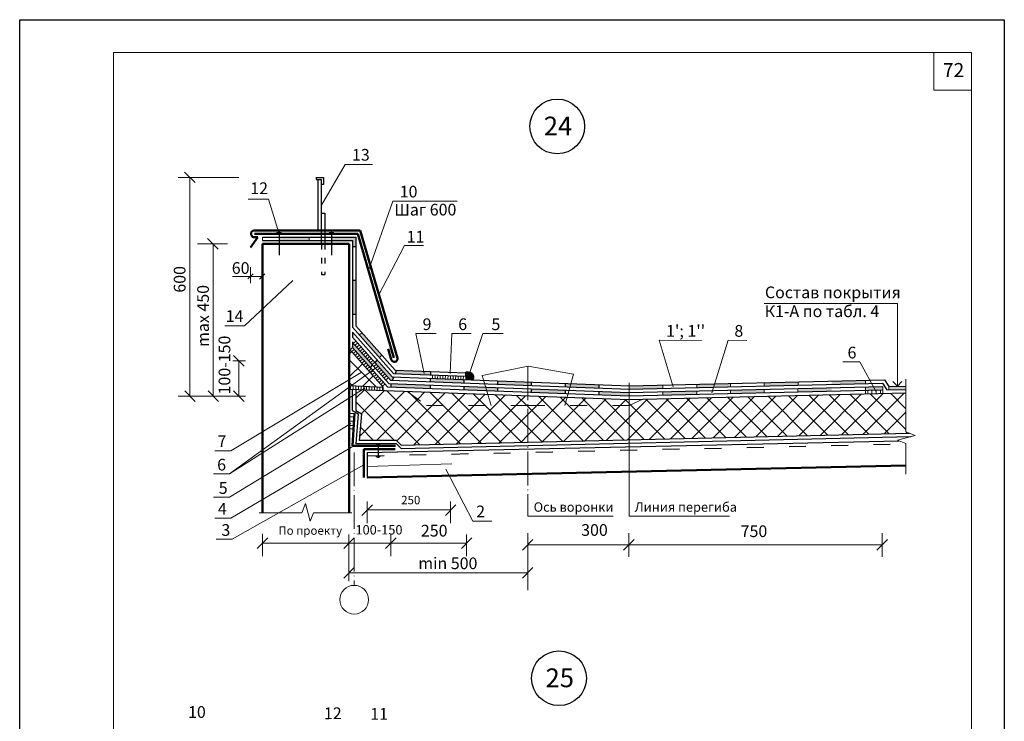
# Model space of a CAD drawing. Units: millimetres. Extents: x -162 to 4369, y -2916 to -949.
# Drawn here: x 413 to 623, y -1947 to -1798 of the extents above; entities that cross this region are included whole.
import ezdxf

# ---------------------------------------------------------------- set-up
doc = ezdxf.new("R2010")
doc.units = ezdxf.units.MM
doc.linetypes.add('ACAD_ISO03W100', pattern=[30, 12, -18])
doc.linetypes.add('ACAD_ISO04W100', pattern=[30, 24, -3, 0, -3])
doc.layers.get('0').update_dxf_attribs({"plot": 0})
for name, color, linetype, lineweight in [('Слой1', 7, 'Continuous', 25), ('Слой2', 7, 'Continuous', 35), ('Штампы', 7, 'Continuous', 15)]:
    doc.layers.add(name, color=color, linetype=linetype, lineweight=lineweight)
doc.styles.get("Standard").update_dxf_attribs({"font": 'TIMES.TTF'})
doc.linetypes.add('BATTING', pattern='A,0.00254,-2.54,[134,ltypeshp.shx,S=2.54,R=0,X=-2.54,Y=0],-5.08,[134,ltypeshp.shx,S=2.54,R=180,X=2.54,Y=0],-2.54', length=10.16254)
pattern_1 = [(315, (-375.117, -1647.227), (2.227386, 2.227386), []), (45, (-375.117, -1647.227), (-2.227386, 2.227386), [])]

msp = doc.modelspace()

# ---------------------------------------------------------------- hatches: boundary and pattern name
at = {"layer": 'Слой1', "linetype": 'Continuous', "lineweight": 15}
for points in [[(475.04722, -1844.86621), (475.04722, -1844.14145), (468.61861, -1844.14145), (468.61861, -1844.86621)], [(485.02313, -1857.40398), (484.30313, -1857.40398), (484.30313, -1860.6107), (485.02313, -1860.6107)]]:
    msp.add_hatch(color=256, dxfattribs=at).paths.add_polyline_path(points)
at = {"layer": 'Слой1', "lineweight": 15}
for points in [[(479.81348, -1844.14145), (479.81348, -1844.86621), (484.30313, -1844.86621), (484.30313, -1846.2107), (485.02313, -1846.2107), (485.02313, -1844.14145)], [(508.26305, -1873.04808), (508.48637, -1873.05668), (508.48622, -1873.79296), (508.45886, -1874.51244), (510.06282, -1874.57343, 0.768705251)], [(564.61157, -1876.06128), (564.59795, -1875.3414), (557.73581, -1875.50174), (557.73581, -1876.22194)]]:
    msp.add_hatch(color=256, dxfattribs=at).paths.add_polyline_path(points)
at = {"layer": 'Слой1', "linetype": 'Continuous', "lineweight": 15}
h = msp.add_hatch(color=256, dxfattribs=at)
h.paths.add_polyline_path([(485.02313, -1853.4107), (484.30313, -1853.4107), (484.30313, -1857.40398), (485.02313, -1857.40398)])
h.paths.add_polyline_path([(485.02313, -1857.40398), (484.30313, -1857.40398), (484.30313, -1860.6107), (485.02313, -1860.6107)])
at = {"layer": 'Слой1', "lineweight": 15}
h = msp.add_hatch(color=256, dxfattribs=at)
h.paths.add_polyline_path([(490.05295, -1869.80681), (490.54161, -1869.27292), (486.34485, -1864.53093), (485.74787, -1864.94284)])
h.paths.add_polyline_path([(488.07627, -1871.91887), (488.56508, -1871.38481), (484.30313, -1866.56956), (484.30313, -1867.6559)])
h.paths.add_polyline_path([(492.42502, -1874.65951), (492.7831, -1874.67287), (493.09926, -1873.92837), (492.72688, -1873.91421), (489.54226, -1870.31617), (489.05154, -1870.85232)])
h.paths.add_polyline_path([(500.90263, -1873.50459), (500.90256, -1872.76487), (493.703, -1872.48785), (493.39623, -1873.21915)])
h.paths.add_polyline_path([(500.8455, -1876.41356), (500.84543, -1875.66613), (492.43376, -1875.34664), (492.4332, -1876.09964)])
h.paths.add_polyline_path([(508.03077, -1875.24187), (508.03032, -1874.49614), (500.84529, -1874.22293), (500.84537, -1874.97373)])
at = {"layer": 'Слой1', "lineweight": 9}
h = msp.add_hatch(dxfattribs=at)
h.set_pattern_fill('ANSI37', color=256, scale=1.08, angle=-90, style=0)
h.set_pattern_definition([(315, (-101.3645, -475.506), (2.424669, 2.424669), []), (45, (-101.3645, -475.506), (-2.424669, 2.424669), [])])
h.paths.add_polyline_path([(490.81176, -1876.09583), (483.57873, -1867.9238), (483.57873, -1875.77015)])
at = {"layer": 'Слой1', "lineweight": 15}
h = msp.add_hatch(color=256, dxfattribs=at)
h.paths.add_polyline_path([(512.17195, -1876.83624), (511.94719, -1876.08781), (508.03288, -1875.93913), (508.02924, -1876.68164)])
h.paths.add_polyline_path([(515.24263, -1876.95082), (515.24263, -1876.21298), (511.94719, -1876.08781), (512.17195, -1876.83624)])
h.paths.add_polyline_path([(521.68479, -1875.75141), (521.68479, -1875.01537), (517.52843, -1874.85732), (515.2427, -1875.31297), (515.2427, -1875.511)])
h.paths.add_polyline_path([(522.42979, -1875.77921), (522.42979, -1875.0437), (521.68479, -1875.01537), (521.68479, -1875.75141)])
h.paths.add_polyline_path([(517.52843, -1874.85732), (515.2427, -1874.7704), (515.2427, -1875.31297)])
h = msp.add_hatch(color=256, dxfattribs=at)
h.paths.add_polyline_path([(579.31253, -1875.71779), (579.31154, -1874.99761), (572.12795, -1875.16546), (572.12795, -1875.88566)])
h.paths.add_polyline_path([(586.51412, -1876.98369), (586.51412, -1876.26971), (579.30554, -1876.43814), (579.30554, -1877.15316)])
h = msp.add_hatch(color=256, dxfattribs=at)
h.paths.add_polyline_path([(593.71713, -1875.38121), (593.71713, -1874.66102), (586.52111, -1874.82916), (586.52111, -1875.54935)])
h.paths.add_polyline_path([(597.36862, -1876.72851), (597.36862, -1876.01609), (593.71014, -1876.10157), (593.71014, -1876.81452)])
h.paths.add_polyline_path([(602.34159, -1876.62009), (602.34159, -1875.89989), (600.51923, -1875.94247), (600.51475, -1875.94732), (600.51052, -1875.94268), (598.65619, -1875.986), (598.68987, -1876.70541)])
at = {"layer": 'Слой1', "lineweight": 9}
h = msp.add_hatch(dxfattribs=at)
h.set_pattern_fill('ANSI31', color=256, scale=0.18, angle=225, style=0)
h.set_pattern_definition([(270, (-101.3645, -475.50593), (0.5715, -3e-16), [])])
h.paths.add_polyline_path([(490.8122, -1876.82064), (490.8122, -1876.09632), (490.81176, -1876.09583), (483.57873, -1875.77015), (483.57873, -1876.55071)])
h = msp.add_hatch(dxfattribs=at)
h.set_pattern_fill('ANSI37', color=256, scale=25.2, angle=-90, style=0)
h.set_pattern_definition(pattern_1)
h.paths.add_polyline_path([(513.11824, -1877.65304), (513.83585, -1880.04264), (521.68479, -1880.04264), (521.68479, -1877.97272)], flags=17)
h.paths.add_polyline_path([(521.68479, -1887.87253), (521.68479, -1880.04264), (500.05706, -1880.04264), (495.87239, -1877.00947), (486.3927, -1876.65572), (485.01873, -1877.52488), (485.01873, -1881.08019), (486.22038, -1881.78945), (485.73873, -1887.47745), (490.25217, -1887.47745), (493.64812, -1887.47745), (494.66771, -1888.50548)])
at = {"layer": 'Слой1', "lineweight": 15}
h = msp.add_hatch(dxfattribs=at)
h.set_pattern_fill('ANSI37', color=256, scale=25.2, angle=-90, style=0)
h.set_pattern_definition(pattern_1)
h.paths.add_polyline_path([(513.83585, -1880.04264), (513.11824, -1877.65304), (495.87239, -1877.00947), (500.05706, -1880.04264)])
h = msp.add_hatch(color=256, dxfattribs=at)
h.paths.add_polyline_path([(529.64605, -1877.48832), (529.64605, -1876.76006), (522.43026, -1876.48598), (522.43026, -1877.21905)])
h.paths.add_polyline_path([(531.31871, -1876.11092), (531.4321, -1875.69709), (529.6459, -1875.38596), (529.6459, -1876.04849)], flags=16)
h.paths.add_polyline_path([(536.83238, -1876.31667), (536.83238, -1875.59138), (529.6459, -1875.3181), (529.6459, -1875.38596), (531.4321, -1875.69709), (531.31871, -1876.11092)])
h.paths.add_polyline_path([(543.31253, -1877.99832), (543.31253, -1877.27914), (536.82614, -1877.03277), (536.82447, -1877.7562)])
h.paths.add_polyline_path([(550.50554, -1876.39088), (550.50554, -1875.9459), (550.51253, -1875.9459), (550.51253, -1875.67052), (543.31253, -1875.83875), (543.31253, -1876.5585), (543.31996, -1876.55877)])
h.paths.add_polyline_path([(557.72882, -1877.66042), (557.72882, -1876.9423), (550.51253, -1877.11091), (550.51253, -1877.83007)])
at = {"layer": 'Слой1', "lineweight": 9}
h = msp.add_hatch(dxfattribs=at)
h.set_pattern_fill('ANSI37', color=256, scale=25.2, angle=-90, style=0)
h.set_pattern_definition(pattern_1)
h.paths.add_polyline_path([(603.07649, -1885.9657), (602.34159, -1885.68097), (602.34159, -1877.34029), (546.21589, -1878.70901), (543.31253, -1880.04264), (543.31253, -1887.36584)])
at = {"layer": 'Слой1', "lineweight": 15}
h = msp.add_hatch(color=256, dxfattribs=at)
h.paths.add_polyline_path([(564.91253, -1876.05425), (564.91253, -1875.33405), (564.59795, -1875.3414), (564.61157, -1876.06128)])
h.paths.add_polyline_path([(564.61157, -1876.06128), (564.59795, -1875.3414), (557.73581, -1875.50174), (557.73581, -1876.22194)])
h.paths.add_polyline_path([(572.12096, -1877.32207), (572.12096, -1876.60602), (564.90554, -1876.77461), (564.90554, -1877.4917)])
at = {"layer": 'Слой1', "lineweight": 9}
h = msp.add_hatch(dxfattribs=at)
h.set_pattern_fill('ANSI31', color=256, scale=7.2, angle=225, style=0)
h.set_pattern_definition([(270, (-375.1169, -1647.2269), (0.9, -4e-16), [])])
h.paths.add_polyline_path([(597.43543, -1877.45993), (597.36862, -1876.72851), (593.71014, -1876.81452), (593.72808, -1877.55034)])
h = msp.add_hatch(dxfattribs=at)
h.set_pattern_fill('ANSI37', color=256, scale=25.2, angle=-90, style=0)
h.set_pattern_definition(pattern_1)
h.paths.add_polyline_path([(543.31253, -1878.77982), (543.31253, -1880.04264), (546.21589, -1878.70901)])
h.paths.add_polyline_path([(543.31253, -1880.04264), (543.31253, -1878.77982), (530.08316, -1878.28613), (529.60189, -1880.04264)])
h.paths.add_polyline_path([(521.68479, -1880.04264), (521.68479, -1887.87253), (543.31253, -1887.36584), (543.31253, -1880.04264)])
h.paths.add_polyline_path([(521.68479, -1877.97272), (521.68479, -1880.04264), (529.60189, -1880.04264), (530.08316, -1878.28613)])
at = {"layer": 'Слой1', "linetype": 'Continuous', "lineweight": 9}
h = msp.add_hatch(dxfattribs=at)
h.set_pattern_fill('ANSI31', color=256, scale=7.2, angle=-45, style=0)
h.set_pattern_definition([(360, (5.57205, -815.0891), (3e-16, 0.9), [])])
h.paths.add_polyline_path([(484.75423, -1881.72159), (483.57873, -1881.72159), (483.57873, -1885.0264), (484.53612, -1885.0418)])

# ---------------------------------------------------------------- linework, layer by layer
at = {"color": 0}
for p, q in [((413.31091, -2093.74894), (413.31091, -1797.74894)), ((413.31091, -1797.74894), (623.31091, -1797.74894)), ((623.31091, -1797.74894), (623.31091, -2093.74894))]:
    msp.add_line(p, q, dxfattribs=at)
at = {"layer": 'Слой1', "linetype": 'Continuous', "lineweight": 13}
for points in [[(477.67664, -1837.27617), (482.71174, -1828.61518), (488.56896, -1828.61518)], [(448.44917, -1830.24709), (450.71309, -1832.50824)], [(460.0747, -1831.43002), (447.11741, -1831.43002)], [(449.63355, -1831.43002), (449.63355, -1878.05943)], [(468.61861, -1843.42145), (466.37848, -1836.01435), (462.04512, -1836.01435)], [(487.7205, -1851.24785), (492.86611, -1836.47448), (506.59728, -1836.47448)], [(457.64592, -1845.56837), (451.25856, -1845.56837)], [(453.37185, -1844.4378), (455.63577, -1846.69895)], [(454.60865, -1845.56837), (454.60865, -1878.05943)], [(489.9227, -1856.45241), (495.3692, -1845.93498), (499.47073, -1845.93498)], [(463.0952, -1851.93093), (461.9826, -1853.04217)], [(462.52516, -1850.53868), (462.52516, -1853.92072)], [(465.62798, -1851.94266), (464.44584, -1853.12335)], [(471.59394, -1853.34464), (461.26912, -1863.01864), (457.08174, -1863.01864)], [(465.06969, -1852.50026), (458.73126, -1852.50026)], [(600.49889, -1875.94295), (600.51475, -1858.27861), (572.06968, -1858.27861)], [(499.55021, -1873.19773), (497.76693, -1864.7132), (502.10941, -1864.7132)], [(505.11131, -1873.19773), (505.49927, -1864.7132), (509.60283, -1864.7132)], [(508.96, -1874.05021), (512.09746, -1864.7132), (516.43994, -1864.7132)], [(552.69071, -1876.06833), (549.71145, -1866.1306), (558.71228, -1866.14254)], [(560.94965, -1877.33206), (564.42365, -1866.1306), (568.40094, -1866.14254)], [(461.47256, -1870.49909), (458.78168, -1870.49909)], [(458.94274, -1869.36851), (461.20666, -1871.62966)], [(460.0747, -1870.49909), (460.0747, -1878.05943)], [(595.98308, -1877.12822), (592.53219, -1870.76048), (588.85231, -1870.74944)], [(486.14519, -1873.00869), (458.31866, -1889.70034), (454.93379, -1889.70034)], [(543.31253, -1875.16936), (543.31253, -1903.67191)], [(599.55865, -1874.89781), (600.51475, -1875.94732), (601.48379, -1874.89781)], [(448.50159, -1876.92885), (450.76551, -1879.19)], [(453.47669, -1876.92885), (455.74061, -1879.19)], [(486.99577, -1876.27422), (458.04444, -1894.58849), (454.65957, -1894.58849)], [(458.94274, -1876.92885), (461.20666, -1879.19)], [(461.49381, -1878.05943), (447.11741, -1878.05943)], [(483.93873, -1883.84355), (458.04438, -1899.61603), (454.65951, -1899.61603)], [(484.56015, -1888.67267), (458.35005, -1904.06291), (454.96518, -1904.06291)], [(486.69264, -1892.69979), (458.60849, -1908.58209), (455.22362, -1908.58209)], [(504.20293, -1893.62011), (509.97556, -1904.72924), (513.99496, -1904.732)], [(488.52427, -1901.21416), (486.26035, -1903.47532)], [(487.39231, -1900.5148), (487.39231, -1905.13457)], [(487.39231, -1902.32573), (505.22662, -1902.32573)], [(506.35858, -1901.21416), (504.09466, -1903.47532)], [(505.22662, -1900.5148), (505.22662, -1905.13457)], [(521.68479, -1903.67191), (539.85756, -1903.67191)], [(543.31253, -1903.67191), (564.71714, -1903.67191)], [(466.22157, -1908.26163), (463.95765, -1910.52278)], [(465.08961, -1907.43111), (465.08961, -1912.18029)], [(484.67435, -1908.26163), (482.41043, -1910.52278)], [(483.54239, -1907.56226), (483.54239, -1917.51175)], [(493.62898, -1908.28063), (491.36506, -1910.54179)], [(492.49702, -1907.58127), (492.49702, -1912.20104)], [(522.78694, -1908.65224), (520.52301, -1910.91339)], [(521.65497, -1907.26985), (521.65497, -1919.39314)], [(544.38694, -1908.65224), (542.12301, -1910.91339)], [(543.25497, -1907.26985), (543.25497, -1912.29579)], [(598.38694, -1908.65224), (596.12301, -1910.91339)], [(597.25497, -1907.26985), (597.25497, -1912.29579)], [(465.08961, -1909.3922), (478.28226, -1909.3922)], [(478.28226, -1909.3922), (492.49702, -1909.3922)], [(492.49702, -1909.3922), (508.63916, -1909.3922)], [(521.65497, -1909.78282), (597.31107, -1909.78282)], [(484.67435, -1914.6167), (482.41043, -1916.87785)], [(483.54239, -1915.72827), (521.65497, -1915.72952)]]:
    msp.add_lwpolyline(points, dxfattribs=at)
at = {"layer": 'Слой1', "linetype": 'Continuous'}
for points in [[(476.51453, -1831.41888), (478.10661, -1831.41888)], [(476.51453, -1831.41888), (476.51453, -1831.85088)], [(476.51453, -1831.85088), (477.67664, -1831.85088)], [(476.95664, -1842.70145), (476.95664, -1831.85088)], [(477.66836, -1845.55166), (477.67664, -1831.85088)], [(478.10661, -1831.41734), (478.10661, -1832.93539), (477.67664, -1832.93539)], [(477.69979, -1838.9959), (478.39664, -1838.9959)], [(478.39664, -1838.9959), (478.39664, -1845.55166)], [(468.09838, -1843.13014), (469.13183, -1843.13014)], [(468.61861, -1842.91886), (468.61861, -1847.97753)], [(479.29676, -1843.11032), (480.33021, -1843.11032)], [(479.81348, -1842.89904), (479.81348, -1847.95771)], [(485.02313, -1846.2107), (484.30313, -1846.2107)], [(485.02313, -1853.4107), (484.30313, -1853.4107)], [(485.02313, -1860.6107), (484.30313, -1860.6107)], [(485.02313, -1860.6107), (484.30313, -1860.6107)], [(484.30313, -1866.46938), (484.30313, -1867.6559)], [(489.54226, -1870.31617), (489.0391, -1870.8659)], [(490.54161, -1869.27292), (490.05295, -1869.80681)], [(488.56508, -1871.38481), (488.05959, -1871.93709)], [(493.703, -1872.48785), (493.39623, -1873.21915)], [(500.90256, -1872.76487), (500.90263, -1873.48555)], [(493.09926, -1873.92837), (492.7831, -1874.67287)], [(500.8453, -1874.25305), (500.84537, -1874.97373)], [(515.2427, -1874.79033), (515.2427, -1875.511)], [(522.42979, -1875.05853), (522.42979, -1875.77921)], [(492.43376, -1875.34664), (492.4332, -1876.09964)], [(500.84543, -1875.69438), (500.8455, -1876.41458)], [(508.03276, -1875.9626), (508.02923, -1876.68266)], [(515.24263, -1876.23165), (515.24263, -1876.95184)], [(522.43026, -1876.50849), (522.43026, -1877.22007)], [(529.6459, -1875.32782), (529.6459, -1876.06504)], [(529.64605, -1876.7787), (529.64605, -1877.48934)], [(536.82612, -1877.03838), (536.82446, -1877.75722)], [(536.83238, -1875.60508), (536.83238, -1876.32488)]]:
    msp.add_lwpolyline(points, dxfattribs=at)
at = {"layer": 'Слой1', "linetype": 'Continuous', "lineweight": 50}
for points in [[(463.24631, -1842.70202), (465.07132, -1842.70145)], [(463.39791, -1843.42145), (485.44913, -1843.42145)], [(465.07132, -1842.70145), (469.87112, -1842.70145)], [(469.87112, -1842.70145), (485.93568, -1842.70145)], [(485.44913, -1843.42145), (493.1257, -1869.87242)], [(485.93568, -1842.70145), (493.86295, -1869.96949)], [(462.55497, -1846.35088), (464.13292, -1844.14359)], [(463.20909, -1844.14386), (464.13292, -1844.14359)], [(465.06969, -1845.55166), (483.58313, -1845.55166)], [(465.06969, -1845.55166), (465.06969, -1865.83813)], [(465.06969, -1865.83813), (465.06969, -1902.91589)], [(492.57408, -1870.19243), (491.87736, -1867.95217)], [(489.93573, -1888.6555), (484.29873, -1888.6555)], [(490.61382, -1889.3264), (486.69264, -1889.3264)], [(493.45999, -1888.6555), (489.93573, -1888.6555)], [(493.41522, -1889.3264), (490.61382, -1889.3264)], [(487.41201, -1895.36617), (602.34159, -1892.83825)]]:
    msp.add_lwpolyline(points, dxfattribs=at)
at = {"layer": 'Слой1', "linetype": 'Continuous', "lineweight": 30}
for points in [[(465.07132, -1844.14145), (485.02313, -1844.14145)], [(465.07132, -1844.86621), (484.30313, -1844.86621)], [(484.30313, -1844.86621), (484.30313, -1863.31053)], [(485.02313, -1844.14145), (485.02313, -1863.03749)], [(484.30313, -1863.31053), (493.06194, -1873.20643)], [(484.30313, -1864.39688), (492.72688, -1873.91421)], [(484.30313, -1864.39688), (484.30313, -1865.49343)], [(485.02313, -1863.03749), (493.37574, -1872.47525)], [(484.30313, -1865.49343), (492.42502, -1874.65951)], [(484.30313, -1866.56956), (492.05908, -1875.33241)], [(483.57873, -1867.9238), (490.8122, -1876.09632)], [(484.30313, -1867.6559), (491.75422, -1876.0743)], [(493.37574, -1872.47525), (508.48637, -1873.05668)], [(508.48622, -1873.79296), (508.48637, -1873.05668)], [(492.42502, -1874.65951), (543.34183, -1876.55959)], [(492.72688, -1873.91421), (543.35104, -1875.83926)], [(493.06194, -1873.20643), (508.48622, -1873.79296)], [(508.03034, -1874.52497), (508.03077, -1875.24187)], [(543.24525, -1875.84032), (597.75292, -1874.56672)], [(543.26207, -1876.56013), (597.36361, -1875.29601)], [(597.36361, -1875.29601), (598.26688, -1876.7153)], [(597.75292, -1874.56672), (598.65619, -1875.986)], [(483.57873, -1875.77015), (490.8122, -1876.09585)], [(483.57873, -1876.55071), (543.31253, -1878.77982)], [(484.29873, -1881.08019), (484.29873, -1876.57757)], [(491.75422, -1876.0743), (543.32935, -1877.99895)], [(492.05908, -1875.33241), (543.31253, -1877.27914)], [(543.27889, -1877.27993), (597.36862, -1876.01609)], [(543.29571, -1877.99973), (597.36862, -1876.72851)], [(543.31253, -1878.77982), (602.34159, -1877.34029)], [(598.26688, -1876.7153), (602.34159, -1876.62009)], [(598.65619, -1875.986), (602.34159, -1875.89989)], [(484.29873, -1881.08019), (485.46636, -1881.78945)], [(485.01873, -1881.08019), (486.22038, -1881.78945)], [(490.25217, -1887.47745), (485.73873, -1887.47745)], [(487.40359, -1890.06977), (600.87012, -1887.54303)], [(493.64812, -1887.47745), (490.25217, -1887.47745)], [(494.66771, -1888.50548), (493.64812, -1887.47745)], [(494.66771, -1888.50548), (603.07649, -1885.9657)], [(494.66772, -1889.22548), (603.39501, -1886.67844)], [(489.89052, -1888.19745), (485.01873, -1888.19745)], [(489.76905, -1888.33763), (489.75602, -1891.05658)], [(493.64812, -1888.19745), (489.89052, -1888.19745)], [(494.66772, -1889.22548), (493.64812, -1888.19745)]]:
    msp.add_lwpolyline(points, dxfattribs=at)
at = {"layer": 'Слой1', "linetype": 'Continuous', "lineweight": 15}
for points in [[(465.07132, -1844.14145), (465.07132, -1844.86621)], [(475.04722, -1844.14145), (475.04722, -1844.86621)], [(485.74787, -1864.94284), (486.34485, -1864.53093)], [(521.76385, -1871.67875), (511.91379, -1873.64233), (513.83585, -1880.04264)], [(521.76385, -1871.67875), (531.4321, -1873.36284), (529.60189, -1880.04264)], [(572.12795, -1875.16546), (572.12795, -1875.88566)], [(579.31154, -1874.99761), (579.31253, -1875.71779)], [(593.71713, -1874.66102), (593.71713, -1875.38121)], [(602.34159, -1874.44732), (602.34159, -1885.68097)], [(550.50554, -1875.9459), (550.50554, -1876.39088)], [(550.50554, -1877.11108), (550.50554, -1877.83023)], [(550.51253, -1875.67052), (550.51253, -1876.39072)], [(550.51253, -1877.11091), (550.51253, -1877.83007)], [(557.72882, -1876.94206), (557.72882, -1877.66042)], [(557.73581, -1875.50174), (557.73581, -1876.22194)], [(564.90554, -1876.77437), (564.90554, -1877.4917)], [(564.91253, -1875.33405), (564.91253, -1876.05425)], [(572.12096, -1876.60578), (572.12096, -1877.32207)], [(579.30554, -1876.43814), (579.30554, -1877.15316)], [(593.71014, -1876.10157), (593.71014, -1876.81452)], [(597.36862, -1876.01609), (597.36862, -1876.72851)], [(598.65619, -1875.986), (598.68987, -1876.70541)], [(602.34159, -1885.68097), (604.29372, -1886.4373), (600.5598, -1887.43918), (602.34159, -1888.12065)], [(602.34159, -1888.12065), (602.34159, -1894.65241)], [(473.50618, -1902.91589), (474.26251, -1900.96376), (475.26439, -1904.69768), (475.94586, -1902.91589)], [(464.35549, -1902.91589), (473.50618, -1902.91589)], [(475.94586, -1902.91589), (484.18059, -1902.91589)], [(509.77112, -1908.28063), (507.5072, -1910.54179)], [(508.63916, -1907.58127), (508.63916, -1912.20104)], [(522.78674, -1914.59894), (520.52282, -1916.86009)]]:
    msp.add_lwpolyline(points, dxfattribs=at)
at = {"layer": 'Слой1', "linetype": 'ACAD_ISO03W100', "ltscale": 0.1}
for points in [[(477.66836, -1845.55166), (477.66836, -1852.10742)], [(478.39664, -1845.55166), (478.39664, -1852.10742)], [(477.69979, -1852.10742), (478.39664, -1852.10742)]]:
    msp.add_lwpolyline(points, dxfattribs=at)
at = {"layer": 'Слой1', "lineweight": 15}
for points in [[(485.02752, -1866.30165), (484.48837, -1866.77885)], [(485.39111, -1866.71245), (484.85196, -1867.18964)], [(484.30313, -1867.6559), (483.76398, -1868.1331)], [(484.66671, -1868.06669), (484.12757, -1868.54389)], [(485.0303, -1868.47748), (484.49116, -1868.95468)], [(485.39389, -1868.88827), (484.85475, -1869.36547)], [(485.7547, -1867.12324), (485.21555, -1867.60044)], [(486.11829, -1867.53403), (485.57914, -1868.01123)], [(486.48188, -1867.94482), (485.94273, -1868.42202)], [(486.84547, -1868.35561), (486.30632, -1868.83281)], [(487.20906, -1868.7664), (486.66991, -1869.2436)], [(485.75748, -1869.29906), (485.21833, -1869.77626)], [(486.12107, -1869.70985), (485.58192, -1870.18705)], [(486.48466, -1870.12064), (485.94551, -1870.59784)], [(486.84825, -1870.53144), (486.3091, -1871.00863)], [(487.21184, -1870.94223), (486.67269, -1871.41943)], [(487.57265, -1869.17719), (487.0335, -1869.65439)], [(487.93624, -1869.58798), (487.39709, -1870.06518)], [(488.29983, -1869.99878), (487.76068, -1870.47597)], [(488.66342, -1870.40957), (488.12427, -1870.88677)], [(489.02701, -1870.82036), (488.48786, -1871.29756)], [(458.04444, -1894.58849), (489.48461, -1871.88054)], [(487.57543, -1871.35302), (487.03628, -1871.83022)], [(487.93902, -1871.76381), (487.39987, -1872.24101)], [(488.30261, -1872.1746), (487.76346, -1872.6518)], [(488.6662, -1872.58539), (488.12705, -1873.06259)], [(489.02979, -1872.99618), (488.49064, -1873.47338)], [(489.3906, -1871.23115), (488.85145, -1871.70835)], [(489.75419, -1871.64194), (489.21504, -1872.11914)], [(490.11778, -1872.05273), (489.57863, -1872.52993)], [(490.48137, -1872.46352), (489.94222, -1872.94072)], [(490.84496, -1872.87432), (490.30581, -1873.35151)], [(489.39338, -1873.40698), (488.85423, -1873.88417)], [(489.75697, -1873.81777), (489.21782, -1874.29497)], [(490.12056, -1874.22856), (489.58141, -1874.70576)], [(490.48415, -1874.63935), (489.945, -1875.11655)], [(490.84774, -1875.05014), (490.30859, -1875.52734)], [(491.20855, -1873.28511), (490.6694, -1873.76231)], [(491.57213, -1873.6959), (491.03299, -1874.1731)], [(491.93572, -1874.10669), (491.39658, -1874.58389)], [(501.38422, -1873.5229), (501.35686, -1874.24238)], [(501.93053, -1873.54367), (501.90317, -1874.26315)], [(502.47684, -1873.56445), (502.44948, -1874.28393)], [(503.02314, -1873.58522), (502.99579, -1874.3047)], [(503.56945, -1873.60599), (503.54209, -1874.32547)], [(504.11576, -1873.62677), (504.0884, -1874.34625)], [(504.66207, -1873.64754), (504.63471, -1874.36702)], [(505.20838, -1873.66832), (505.18102, -1874.3878)], [(505.75468, -1873.68909), (505.72732, -1874.40857)], [(506.30099, -1873.70986), (506.27363, -1874.42934)], [(506.8473, -1873.73064), (506.81994, -1874.45012)], [(507.39361, -1873.75141), (507.36625, -1874.47089)], [(507.93991, -1873.77219), (507.91255, -1874.49167)], [(508.48622, -1873.79296), (508.45886, -1874.51244)], [(491.21133, -1875.46093), (490.67218, -1875.93813)]]:
    msp.add_lwpolyline(points, dxfattribs=at)
at = {"layer": 'Слой1', "linetype": 'ACAD_ISO04W100', "lineweight": 13, "ltscale": 0.3}
for points in [[(521.68479, -1871.67875), (521.68479, -1903.67191)], [(484.64445, -1890.05447), (484.64445, -1918.4019)]]:
    msp.add_lwpolyline(points, dxfattribs=at)
at = {"layer": 'Слой1', "linetype": 'Continuous', "lineweight": 9}
for points in [[(490.8122, -1876.09585), (490.8122, -1876.81585)], [(484.75423, -1881.72159), (483.57873, -1881.72159)], [(484.54405, -1885.04193), (483.57873, -1885.0264)]]:
    msp.add_lwpolyline(points, dxfattribs=at)
at = {"layer": 'Слой1', "linetype": 'ACAD_ISO03W100', "lineweight": 15, "ltscale": 0.3}
for points in [[(495.87239, -1877.00947), (500.05706, -1880.04264), (521.68479, -1880.04264)], [(546.34735, -1878.64863), (543.31253, -1880.04264), (521.68479, -1880.04264)]]:
    msp.add_lwpolyline(points, dxfattribs=at)
at = {"layer": 'Слой1', "lineweight": 9}
for points in [[(593.71014, -1876.81452), (593.72808, -1877.55034)], [(597.36862, -1876.72851), (597.43543, -1877.45993)]]:
    msp.add_lwpolyline(points, dxfattribs=at)
at = {"layer": 'Слой1', "linetype": 'ACAD_ISO03W100', "lineweight": 30, "ltscale": 0.3}
msp.add_lwpolyline([(487.41962, -1890.78959), (602.34159, -1888.23045)], dxfattribs=at)
at = {"layer": 'Слой1', "linetype": 'BATTING', "lineweight": 9, "ltscale": 0.23}
msp.add_lwpolyline([(487.40376, -1893.0188), (505.4532, -1892.47063)], dxfattribs=at)
at = {"layer": 'Слой1', "linetype": 'Continuous', "lineweight": 30}
for centre in [(527.96106, -1820.52464), (528.3346, -1938.21954)]:
    msp.add_circle(centre, 5.84184, dxfattribs=at)
at = {"layer": 'Слой1', "linetype": 'Continuous', "lineweight": 15}
msp.add_circle((484.65835, -1921.46175), 3.05989, dxfattribs=at)
at = {"layer": 'Слой1', "linetype": 'Continuous', "lineweight": 50}
for centre, radius, start, end in [((463.40227, -1843.42743), 0.74199, 102.1334581, 254.9188051), ((493.21813, -1870.07873), 0.65401, 190.0120596, 9.6148322)]:
    msp.add_arc(centre, radius, start, end, dxfattribs=at)
at = {"layer": 'Слой1', "lineweight": 15}
msp.add_arc((508.96, -1874.05021), 1.22065, 334.6184764, 124.8171585, dxfattribs=at)
at = {"layer": 'Слой1', "linetype": 'Continuous', "lineweight": 30}
for centre, start, end in [((489.76584, -1888.94419), 28.4205112, 151.5794888), ((489.75365, -1890.45001), 209.5721005, 332.7310781)]:
    msp.add_arc(centre, 0.60658, start, end, dxfattribs=at)
at = {"layer": 'Слой2', "linetype": 'Continuous', "lineweight": 50}
for points in [[(483.57873, -1845.55166), (483.57873, -1902.91589)], [(484.75423, -1881.72159), (484.29873, -1888.6555)], [(486.69264, -1889.3264), (486.69264, -1895.39473)]]:
    msp.add_lwpolyline(points, dxfattribs=at)
at = {"layer": 'Слой2', "linetype": 'Continuous', "lineweight": 30}
for points in [[(485.01873, -1876.60444), (485.01873, -1881.08019)], [(485.46636, -1881.78945), (485.01873, -1888.19745)], [(486.22038, -1881.78945), (485.73873, -1887.47745)], [(487.40359, -1890.06977), (487.40393, -1895.36635)]]:
    msp.add_lwpolyline(points, dxfattribs=at)
at = {"layer": 'Штампы', "color": 0}
for p, q in [((433.31091, -2086.74894), (433.31091, -1804.74894)), ((433.31091, -1804.74894), (616.31091, -1804.74894)), ((616.31091, -1804.74894), (616.31091, -2086.74894))]:
    msp.add_line(p, q, dxfattribs=at)
msp.add_lwpolyline([(616.31091, -1812.74894), (608.31091, -1812.74894), (608.31091, -1804.74894)], dxfattribs=at)

# ---------------------------------------------------------------- texts
at = {"layer": 'Слой1', "linetype": 'Continuous'}
for s, p in [('13', (484.18564, -1827.82138)), ('12', (462.48715, -1834.96176)), ('10', (494.36471, -1835.67469)), ('Шаг 600', (493.22768, -1839.53212)), ('11', (495.85077, -1845.28828)), ('14', (457.25224, -1862.2221)), ('9', (499.24334, -1863.96324)), ('6', (506.84609, -1863.96324)), ('5', (513.9274, -1863.96324)), ("1'; 1''", (551.17045, -1865.38065)), ('8', (565.74656, -1865.38065)), ('6', (589.87346, -1870.0028)), ('7', (455.51034, -1888.90379)), ('6', (455.42714, -1893.9078)), ('5', (455.76621, -1898.88934)), ('4', (455.57852, -1903.33622)), ('2', (510.67168, -1903.89359)), ('3', (456.33032, -1907.8554)), ('10', (449.21701, -1946.67031)), ('12', (478.20697, -1946.94419)), ('11', (488.07189, -1947.07502))]:
    msp.add_text(s, height=2.5, rotation=0.1342474, dxfattribs=at).set_placement(p)
at = {"layer": 'Слой1', "linetype": 'Continuous', "lineweight": 13}
for s, height, p in [('60', 2.5, (458.5453, -1851.96361)), ('250', 1.8, (494.67009, -1901.10747)), ('Линия перегиба', 2, (544.46812, -1902.6946)), ('Ось воронки', 2, (522.9258, -1902.6946)), ('По проекту', 1.8, (468.47507, -1907.61325)), ('100-150', 2, (484.92579, -1907.55313)), ('300', 2.5, (533.05928, -1907.84228)), ('750', 2.5, (567.07759, -1908.10553)), ('min 500', 2.5, (498.3136, -1914.94611))]:
    msp.add_text(s, height=height, dxfattribs=at).set_placement(p)
for s, p in [('600', (448.67625, -1855.96968)), ('max 450', (453.66395, -1867.54754)), ('100-150', (458.23431, -1877.67983))]:
    msp.add_text(s, height=2.5, rotation=90, dxfattribs=at).set_placement(p)
at = {"layer": 'Слой1', "linetype": 'Continuous'}
msp.add_text('250', height=2.5, dxfattribs=at).set_placement((498.87837, -1907.98565))
at = {"layer": 'Слой2'}
for s, p in [('24', (525.09201, -1822.42968)), ('25', (525.46555, -1940.12458))]:
    msp.add_text(s, height=4, dxfattribs=at).set_placement(p)
at = {"layer": 'Слой2', "linetype": 'Continuous', "lineweight": 13}
for s, p in [('Состав покрытия ', (572.25394, -1857.15477)), ('К1-А по табл. 4', (572.1972, -1861.18924))]:
    msp.add_text(s, height=2.5, dxfattribs=at).set_placement(p)
at = {"layer": 'Штампы', "color": 0}
msp.add_text('72', height=3, dxfattribs=at).set_placement((610.2168, -1809.99286))

doc.saveas('drawing.dxf')
